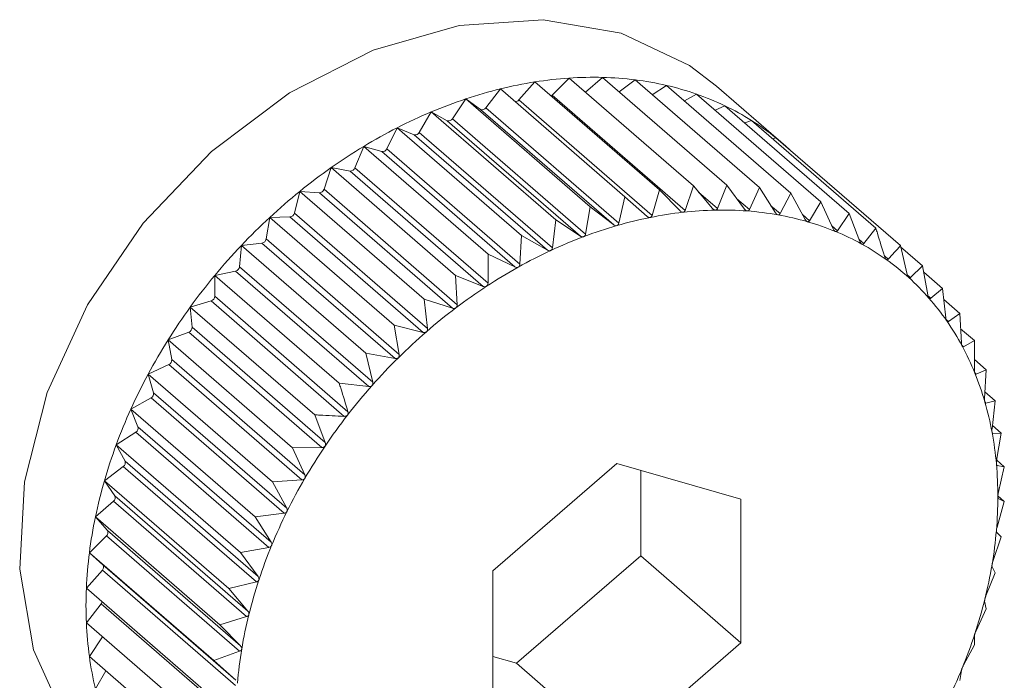
# Model space of a CAD drawing. Extents: x 19.1 to 29.8, y 0.6 to 8.7.
# Drawn here: x 24.8 to 24.8, y 4.7 to 4.7 of the extents above; entities that cross this region are included whole.
import ezdxf

# ---------------------------------------------------------------- set-up
doc = ezdxf.new("R2010")
doc.units = 0
doc.header["$MEASUREMENT"] = 0
doc.layers.get('0').update_dxf_attribs({"linetype": 'CONTINUOUS'})
doc.layers.add('D7', color=7, linetype='CONTINUOUS')

# ---------------------------------------------------------------- blocks, each defined once
blk = doc.blocks.new('A$C50DB2F85')
at = {"color": 7, "linetype": 'Continuous', "lineweight": 15}
for p, q in [((4.808191253091938, 3.0969580166088), (4.80843435140763, 3.097232174583367)), ((4.80843435140763, 3.097232174583367), (4.810326033705653, 3.095593903678137)), ((4.808693288799123, 3.097033415265884), (4.808953238631549, 3.097290473510895)), ((4.808953238631549, 3.097290473510895), (4.81084489843089, 3.095652196110852)), ((4.809201601640044, 3.097075376157155), (4.809462158937027, 3.097301021605184)), ((4.809462158937027, 3.097301021605184), (4.811353818736368, 3.095662744205144)), ((4.809715741640961, 3.097081404211884), (4.80995724254986, 3.097263739510601)), ((4.80995724254986, 3.097263739510601), (4.811849028764858, 3.095625378610621)), ((4.807684996208, 3.09683750352669), (4.807909375615896, 3.097126666939702)), ((4.807909375615896, 3.097126666939702), (4.809801161830922, 3.09548830603972)), ((4.810218317316629, 3.097037656642994), (4.810434754687936, 3.097178918696007)), ((4.810434754687936, 3.097178918696007), (4.812326540902948, 3.095540557796029)), ((4.812211476019659, 3.096288469598028), (4.811194462985188, 3.097169254701099)), ((4.807178528259445, 3.09667259397736), (4.80738250135801, 3.096974571442385)), ((4.80738250135801, 3.096974571442385), (4.809274287573022, 3.095336210542407)), ((4.80738250135801, 3.096974571442385), (4.807606903264588, 3.096814960035736)), ((4.808191253091938, 3.0969580166088), (4.810215741296933, 3.095204732414374)), ((4.808693288799123, 3.097033415265884), (4.810717754505422, 3.095280124576646)), ((4.810705863869234, 3.096944126004078), (4.810891050563942, 3.097047202840479)), ((4.810891050563942, 3.097047202840479), (4.812782814280272, 3.095408835445689)), ((4.806675615103462, 3.096464644116955), (4.806857651981961, 3.096777140657449)), ((4.806857651981961, 3.096777140657449), (4.808749415698291, 3.095138773262655)), ((4.806857651981961, 3.096777140657449), (4.807100727798957, 3.096643329066064)), ((4.807606903264588, 3.096814960035736), (4.809631495386558, 3.095061585846561)), ((4.807684996208, 3.09683750352669), (4.809709565831287, 3.095084122842704)), ((4.811175253981222, 3.096801056949375), (4.811322642881368, 3.096869590443728)), ((4.811322642881368, 3.096869590443728), (4.813214406597698, 3.095231223048937)), ((4.807100727798957, 3.096643329066064), (4.809125319920927, 3.09488995487689)), ((4.807178528259445, 3.09667259397736), (4.809203120381415, 3.094919219788186)), ((4.811623697815396, 3.096608859051364), (4.811726246831842, 3.096647433754034)), ((4.811726246831842, 3.096647433754034), (4.813618033046854, 3.095009072854054)), ((4.806180104015571, 3.096215237030681), (4.806338764758028, 3.096535859906559)), ((4.806338764758028, 3.096535859906559), (4.80823055097304, 3.094897499006579)), ((4.806338764758028, 3.096535859906559), (4.806598714590454, 3.096428883767275)), ((4.806675615103462, 3.096464644116955), (4.808700207225431, 3.094711269927779)), ((4.806598714590454, 3.096428883767275), (4.808623306712423, 3.094675509578104)), ((4.812048878006937, 3.096368013589839), (4.81209880259394, 3.096382425576711)), ((4.81209880259394, 3.096382425576711), (4.813990588808952, 3.094744064676729)), ((4.805695729777884, 3.095926260810004), (4.80582984445255, 3.096252582725488)), ((4.80582984445255, 3.096252582725488), (4.807721630667562, 3.094614221825506)), ((4.80582984445255, 3.096252582725488), (4.80610466591725, 3.09617324766934)), ((4.80610466591725, 3.09617324766934), (4.808129258039219, 3.094419873480164)), ((4.806180104015571, 3.096215237030681), (4.80820469613754, 3.094461862841507)), ((4.805226227172458, 3.095599932589683), (4.805334760839731, 3.095929463973769)), ((4.805334760839731, 3.095929463973769), (4.807226524556061, 3.094291096578979)), ((4.805334760839731, 3.095929463973769), (4.805622361558779, 3.095878372475384)), ((4.805622361558779, 3.095878372475384), (4.807646931182067, 3.094124991791397)), ((4.805695729777884, 3.095926260810004), (4.807720321899854, 3.09417288662083)), ((4.804775105994526, 3.095238713913314), (4.804857248701641, 3.09556895139771)), ((4.804857248701641, 3.09556895139771), (4.806749012417971, 3.09393058400292)), ((4.804857248701641, 3.09556895139771), (4.805155446302397, 3.095546497150635)), ((4.805226227172458, 3.095599932589683), (4.807250796795731, 3.093846551905696)), ((4.810326033705653, 3.095593903678137), (4.810215741296933, 3.095204732414374)), ((4.810640853992414, 3.095271486394442), (4.810326033705653, 3.095593903678137)), ((4.81084489843089, 3.095652196110852), (4.810717754505422, 3.095280124576646)), ((4.811136365080305, 3.095308162768144), (4.81084489843089, 3.095652196110852)), ((4.810923537461964, 3.095559373046847), (4.81121180317864, 3.095309727613178)), ((4.811353818736368, 3.095662744205144), (4.81121180317864, 3.095309727613178)), ((4.811620739317991, 3.095298840143985), (4.811353818736368, 3.095662744205144)), ((4.811849028764858, 3.095625378610621), (4.811694130035779, 3.095293317465228)), ((4.8120902644221, 3.095243585874102), (4.811849028764858, 3.095625378610621)), ((4.805155446302397, 3.095546497150635), (4.807180015925685, 3.093793116466649)), ((4.809801161830922, 3.09548830603972), (4.809709565831287, 3.095084122842704)), ((4.81013794083643, 3.095189079208862), (4.809801161830922, 3.09548830603972)), ((4.811504065870043, 3.09545791786111), (4.811694130035779, 3.095293317465228)), ((4.812326540902948, 3.095540557796029), (4.812161045292175, 3.095231015789445)), ((4.812541363101364, 3.095142815636446), (4.812326540902948, 3.095540557796029)), ((4.812782814280272, 3.095408835445689), (4.812608994155216, 3.095123292568311)), ((4.812970638054001, 3.094997306424411), (4.812782814280272, 3.095408835445689)), ((4.809274287573022, 3.095336210542407), (4.809203120381415, 3.094919219788186)), ((4.809631495386558, 3.095061585846561), (4.809274287573022, 3.095336210542407)), ((4.812022316117069, 3.095351158779331), (4.812161045292175, 3.095231015789445)), ((4.804345853540571, 3.094845369186632), (4.804400952825635, 3.095173792995337)), ((4.804400952825635, 3.095173792995337), (4.80470747494066, 3.095180144038026)), ((4.804400952825635, 3.095173792995337), (4.806292739040646, 3.093535432095359)), ((4.80470747494066, 3.095180144038026), (4.806732067062629, 3.093426769848851)), ((4.804775105994526, 3.095238713913314), (4.806799698116482, 3.093485339724137)), ((4.808749415698291, 3.095138773262655), (4.808700207225431, 3.094711269927779)), ((4.809125319920927, 3.09488995487689), (4.808749415698291, 3.095138773262655)), ((4.812501751826606, 3.095216167149254), (4.812608994155216, 3.095123292568311)), ((4.813214406597698, 3.095231223048937), (4.81303460182183, 3.094970981912069)), ((4.813374781972971, 3.094808156505908), (4.813214406597698, 3.095231223048937)), ((4.812948766392143, 3.095045317574725), (4.81303460182183, 3.094970981912069)), ((4.813618033046854, 3.095009072854054), (4.813434583483673, 3.094775225143814)), ((4.804345853540571, 3.094845369186632), (4.806370445662541, 3.093091994997455)), ((4.80823055097304, 3.094897499006579), (4.80820469613754, 3.094461862841507)), ((4.808623306712423, 3.094675509578104), (4.80823055097304, 3.094897499006579)), ((4.813364127767773, 3.094836241583622), (4.813434583483673, 3.094775225143814)), ((4.803941709621586, 3.094422886667716), (4.803969360508223, 3.094747000657944)), ((4.803969360508223, 3.094747000657944), (4.804281889772728, 3.094782115175708)), ((4.803969360508223, 3.094747000657944), (4.80586114672322, 3.093108639757966)), ((4.804281889772728, 3.094782115175708), (4.806306459396016, 3.093028734491722)), ((4.814095721330592, 3.094304930902493), (4.813990588808952, 3.094744064676729)), ((4.813994337105076, 3.094728274576078), (4.814329239049361, 3.094438215005305)), ((4.807721630667562, 3.094614221825506), (4.807720321899854, 3.09417288662083)), ((4.808129258039219, 3.094419873480164), (4.807721630667562, 3.094614221825506)), ((4.813747233718761, 3.094588379098282), (4.813806050732314, 3.094537442070359)), ((4.803941709621586, 3.094422886667716), (4.805966301743556, 3.092669512478538)), ((4.814329239049361, 3.094438215005305), (4.814145915901836, 3.094259599630054)), ((4.814406945671255, 3.093994777907402), (4.814329239049361, 3.094438215005305)), ((4.803565756557735, 3.094291823118792), (4.803881885612217, 3.09435542239251)), ((4.803565756557735, 3.094291823118792), (4.805457542772746, 3.09265346221881)), ((4.803565756557735, 3.093974484759873), (4.803565756557735, 3.094291823118792)), ((4.803881885612217, 3.09435542239251), (4.805906477734187, 3.092602048203335)), ((4.807226524556061, 3.094291096578979), (4.807250796795731, 3.093846551905696)), ((4.807646931182067, 3.094124991791397), (4.807226524556061, 3.094291096578979)), ((4.814096451416933, 3.094302437130568), (4.814145915901836, 3.094259599630054)), ((4.814346315708011, 3.094340815895223), (4.814631441416427, 3.094093863809214)), ((4.814631441416427, 3.094093863809214), (4.814451740557562, 3.093943742497065)), ((4.814682127114953, 3.093648619530435), (4.814631441416427, 3.094093863809214)), ((4.803565756557735, 3.093974484759873), (4.805590348679704, 3.092221110570702)), ((4.806749012417971, 3.09393058400292), (4.806799698116482, 3.093485339724137)), ((4.807180015925685, 3.093793116466649), (4.806749012417971, 3.09393058400292)), ((4.81441058943145, 3.093979380417658), (4.814451740557562, 3.093943742497065)), ((4.814650569713425, 3.093925201773716), (4.814894878545378, 3.093713624118867)), ((4.803193200795636, 3.093811719771939), (4.803510544779233, 3.093903329089113)), ((4.803193200795636, 3.093811719771939), (4.805084987010662, 3.09217335887196)), ((4.803220851682273, 3.093503570028546), (4.803193200795636, 3.093811719771939)), ((4.803510544779233, 3.093903329089113), (4.805535114402506, 3.092149948405129)), ((4.814687701068113, 3.093621238096154), (4.81472116233731, 3.093592259786983)), ((4.814894878545378, 3.093713624118867), (4.81472116233731, 3.093592259786983)), ((4.814919150785062, 3.093269079445585), (4.814894878545378, 3.093713624118867)), ((4.803220851682273, 3.093503570028546), (4.805245443804242, 3.09175019583937)), ((4.806292739040646, 3.093535432095359), (4.806370445662541, 3.093091994997455)), ((4.806732067062629, 3.093426769848851), (4.806292739040646, 3.093535432095359)), ((4.81490742790918, 3.093482363325649), (4.815117548053042, 3.093300393943211)), ((4.802854528056546, 3.093310343798241), (4.803170657111028, 3.093429258906887)), ((4.803170657111028, 3.093429258906887), (4.805195249232998, 3.091675884717714)), ((4.802854528056546, 3.093310343798241), (4.804746314271558, 3.091671982898261)), ((4.802909649840306, 3.09301373807141), (4.802854528056546, 3.093310343798241)), ((4.814925865362017, 3.093230603572583), (4.814952156359244, 3.093207834901091)), ((4.815117548053042, 3.093300393943211), (4.814952156359244, 3.093207834901091)), ((4.81511623928532, 3.092859058738534), (4.815117548053042, 3.093300393943211)), ((4.802909649840306, 3.09301373807141), (4.804934219463579, 3.091260357387424)), ((4.80586114672322, 3.093108639757966), (4.805966301743556, 3.092669512478538)), ((4.806306459396016, 3.093028734491722), (4.80586114672322, 3.093108639757966)), ((4.815116635232858, 3.093014177744508), (4.81529776253787, 3.09285731689704)), ((4.802552325689479, 3.09279151598417), (4.802864854953985, 3.092936840321404)), ((4.802864854953985, 3.092936840321404), (4.804889424577272, 3.091183459637416)), ((4.802552325689479, 3.09279151598417), (4.804444111904491, 3.09115315508419)), ((4.802634468396608, 3.092508703613848), (4.802552325689479, 3.09279151598417)), ((4.815124032335806, 3.092809767655731), (4.815142945227084, 3.092793388611416)), ((4.81529776253787, 3.09285731689704), (4.815142945227084, 3.092793388611416)), ((4.815271885203689, 3.092421674237154), (4.81529776253787, 3.09285731689704)), ((4.805906477734187, 3.092602048203335), (4.805457542772746, 3.09265346221881)), ((4.802288888560515, 3.092259180796508), (4.80259541067554, 3.092429800379443)), ((4.80259541067554, 3.092429800379443), (4.804620002797524, 3.090676426190268)), ((4.802634468396608, 3.092508703613848), (4.804659038019881, 3.090755322929861)), ((4.815277835935678, 3.092523113746943), (4.815434127081264, 3.092387761644479)), ((4.815278060231851, 3.092364226207731), (4.81529208902484, 3.09235207691662)), ((4.815434127081264, 3.092387761644479), (4.81529208902484, 3.09235207691662)), ((4.815384896109723, 3.091960251814791), (4.815434127081264, 3.092387761644479)), ((4.802288888560515, 3.092259180796508), (4.804180674775541, 3.09062081989653)), ((4.802397422227802, 3.091992311354436), (4.802288888560515, 3.092259180796508)), ((4.805084987010662, 3.09217335887196), (4.805245443804242, 3.09175019583937)), ((4.802397422227802, 3.091992311354436), (4.804422014349758, 3.090238937165263)), ((4.815390826413935, 3.092012025200167), (4.815525606743595, 3.091895302010742)), ((4.802066219052865, 3.091717392320667), (4.802364439152289, 3.091912017527613)), ((4.802364439152289, 3.091912017527613), (4.804389008775576, 3.090158636843626)), ((4.815389525957404, 3.091895004409239), (4.815398462818127, 3.091887264860827)), ((4.815525606743595, 3.091895302010742), (4.815398462818127, 3.091887264860827)), ((4.815454439552003, 3.091478311256519), (4.815525606743595, 3.091895302010742)), ((4.802066219052865, 3.091717392320667), (4.803958005267877, 3.090079031420689)), ((4.80220033372753, 3.091468501548703), (4.802066219052865, 3.091717392320667)), ((4.805195249232998, 3.091675884717714), (4.804746314271558, 3.091671982898261)), ((4.804746314271558, 3.091671982898261), (4.804934219463579, 3.091260357387424)), ((4.801886027066718, 3.091170274887976), (4.802173627785766, 3.091387412738922)), ((4.802173627785766, 3.091387412738922), (4.804198219907736, 3.089634038549748)), ((4.80220033372753, 3.091468501548703), (4.8042249258495, 3.089715127359528)), ((4.809679987054569, 3.091434656313997), (4.807792662176343, 3.089800184567122)), ((4.81156731193278, 3.09088983209361), (4.809679987054569, 3.091434656313997)), ((4.815455347374925, 3.091484302988111), (4.815571526564273, 3.091383688858753)), ((4.815457389227095, 3.091405807659505), (4.815461234155539, 3.091402477853792)), ((4.815571526564273, 3.091383688858753), (4.815461234155539, 3.091402477853792)), ((4.815479930564639, 3.090979502849401), (4.815571526564273, 3.091383688858753)), ((4.810041833090242, 3.090031662723836), (4.810041833090242, 3.091330199769193)), ((4.801886027066718, 3.091170274887976), (4.803777813281744, 3.089531913987998)), ((4.802044687809161, 3.090941254834463), (4.801886027066718, 3.091170274887976)), ((4.804889424577272, 3.091183459637416), (4.804444111904491, 3.09115315508419)), ((4.804444111904491, 3.09115315508419), (4.804659038019881, 3.090755322929861)), ((4.802044687809161, 3.090941254834463), (4.804069279931145, 3.089187880645286)), ((4.815473844598277, 3.090941409664894), (4.815571526564273, 3.090856814600854)), ((4.801749662523324, 3.090621989529578), (4.802024483988024, 3.090859992832351)), ((4.802024483988024, 3.090859992832351), (4.804049076109994, 3.089106618643174)), ((4.81156731193278, 3.088710533314006), (4.81156731193278, 3.09088983209361)), ((4.815461234155539, 3.090467643337091), (4.815571526564273, 3.090856814600854)), ((4.815571526564273, 3.090856814600854), (4.815479930564639, 3.090901412718311)), ((4.801749662523324, 3.090621989529578), (4.80364144873835, 3.088983628629602)), ((4.801931676903141, 3.09041458553508), (4.801749662523324, 3.090621989529578)), ((4.804620002797524, 3.090676426190268), (4.804180674775541, 3.09062081989653)), ((4.804180674775541, 3.09062081989653), (4.804422014349758, 3.090238937165263)), ((4.801658182860994, 3.090076714088167), (4.801918110194723, 3.090333765838365)), ((4.801918110194723, 3.090333765838365), (4.803942702316707, 3.088580391649189)), ((4.801931676903141, 3.09041458553508), (4.803956269025097, 3.088661211345905)), ((4.815398462818127, 3.089946618093838), (4.815525606743595, 3.090318689628044)), ((4.815525606743595, 3.090318689628044), (4.815454439552003, 3.090387889880513)), ((4.801658182860994, 3.090076714088167), (4.803549946577323, 3.088438346693375)), ((4.801862155959544, 3.089892500546502), (4.801658182860994, 3.090076714088167)), ((4.804389008775576, 3.090158636843626), (4.803958005267877, 3.090079031420689)), ((4.803958005267877, 3.090079031420689), (4.8042249258495, 3.089715127359528)), ((4.808154508212017, 3.088397190976955), (4.810041833090242, 3.090031662723836)), ((4.810041833090242, 3.090031662723836), (4.81156731193278, 3.088710533314006)), ((4.801862155959544, 3.089892500546502), (4.803886725582831, 3.088139119862515)), ((4.801612240541633, 3.089538582620546), (4.801855338857326, 3.089812737782776)), ((4.801855338857326, 3.089812737782776), (4.803879930979296, 3.088059363593602)), ((4.807792662176343, 3.089800184567122), (4.807792662176343, 3.08762088578752)), ((4.81529208902484, 3.089420388287519), (4.815434127081264, 3.089773411374295)), ((4.815434127081264, 3.089773411374295), (4.815384896109723, 3.089865798397121)), ((4.804198219907736, 3.089634038549748), (4.803777813281744, 3.089531913987998)), ((4.801612240541633, 3.089538582620546), (4.803504026756645, 3.087900221720566)), ((4.803777813281744, 3.089531913987998), (4.804069279931145, 3.089187880645286)), ((4.801612240541633, 3.089011708362647), (4.801836642448226, 3.089300878270469)), ((4.801836642448226, 3.089300878270469), (4.803861234570181, 3.087547504081294)), ((4.81529776253787, 3.0892251260159), (4.815271885203689, 3.089339126285407)), ((4.815142945227084, 3.088892968380944), (4.81529776253787, 3.0892251260159)), ((4.801612240541633, 3.089011708362647), (4.803504026756645, 3.087373347462665)), ((4.804049076109994, 3.089106618643174), (4.80364144873835, 3.088983628629602)), ((4.80364144873835, 3.088983628629602), (4.803956269025097, 3.088661211345905)), ((4.801658182860994, 3.08850010170547), (4.801859253628894, 3.088797790603647)), ((4.809679987054569, 3.087076061567129), (4.81156731193278, 3.088710533314006)), ((4.814952156359244, 3.088368370087065), (4.815117548053042, 3.088678002088398)), ((4.815117548053042, 3.088678002088398), (4.81511623928532, 3.088811879571165)), ((4.803942702316707, 3.088580391649189), (4.803549946577323, 3.088438346693375)), ((4.801658182860994, 3.08850010170547), (4.803549946577323, 3.086861734310678)), ((4.803549946577323, 3.088438346693375), (4.803886725582831, 3.088139119862515)), ((4.807792661825065, 3.088501649295247), (4.808154508212017, 3.088397190976955)), ((4.808154508212017, 3.088397190976955), (4.809679987054569, 3.087076061567129)), ((4.801749662523324, 3.088007639259398), (4.801909650688319, 3.088282309282776)), ((4.814894878545378, 3.088136213612555), (4.814919150785062, 3.08828806976543))]:
    blk.add_line(p, q, dxfattribs=at)
at = {"color": 7, "linetype": 'Continuous', "lineweight": 15, "flags": 128}
for points in [[(4.811194462985188, 3.097169254701099), (4.810782354530932, 3.097481189720381), (4.80974269019335, 3.097971395550997), (4.808557436850609, 3.098177600074634), (4.807282008769381, 3.098090159945731), (4.805976049969562, 3.097713162113421), (4.804700621888347, 3.097064233496297), (4.803515368545607, 3.096173722636169), (4.80247570420801, 3.095083266320384), (4.801630248538732, 3.093843853930541), (4.801018427814245, 3.092513525379879), (4.800669045700023, 3.091154313061094), (4.800598332326008, 3.08982985626927), (4.800809617497922, 3.088602096115969), (4.801293001793386, 3.087528431993209), (4.802026000447373, 3.086658983555318), (4.802063618252436, 3.086625987314149)], [(4.808677764704928, 3.097021368662316), (4.808683839350483, 3.097025377754837), (4.808693288799123, 3.097033415265884)]]:
    blk.add_lwpolyline(points, dxfattribs=at)
at = {"color": 7, "linetype": 'Continuous', "lineweight": 15}
for centre, radius, start, end in [((4.809423479000774, 3.090951740856716), 0.006357847213517511, 98.95019617421526, 103.7772111911151), ((4.809349230924273, 3.09142764354073), 0.005876187978183131, 93.86405185331687, 98.95697223417024), ((4.809320479239137, 3.091854360521238), 0.00544850347344714, 88.5099461020552, 93.86478628406608), ((4.809330637739837, 3.09224865368695), 0.005054079481618712, 82.87814369668388, 88.50883621778588), ((4.809373046673006, 3.092588391479372), 0.00471170500303771, 76.97747218034702, 82.87766995893621), ((4.809532865693118, 3.090514111608544), 0.006808935896187127, 103.7942037271214, 108.4100237767958), ((4.809437778699451, 3.092868932428325), 0.004423792801342869, 70.82147619049468, 76.97555226609168), ((4.809681754112976, 3.09006590081419), 0.007281228816632696, 108.4077946371586, 112.8214480399272), ((4.808139489281306, 3.096998992194146), 6.60188661359842e-05, 264.0363523097417, 321.6353031489975), ((4.809509790500233, 3.093077602234229), 0.004203047505890424, 64.44873184077352, 70.81417553473085), ((4.809856714728742, 3.089648907208706), 0.007733439691296582, 112.8179580557299, 117.0585689165375), ((4.807633579529952, 3.096869083432982), 6.0340411529761e-05, 243.7622977329089, 328.4419297716999), ((4.809577715682327, 3.093221784997193), 0.004043668570214617, 57.90449233139437, 64.43588567977201), ((4.807122588050451, 3.096703262126904), 6.379531626687636e-05, 249.9608393426144, 331.2670867118291), ((4.809627395626993, 3.093302432539176), 0.003948950431132298, 51.25620977721438, 57.89341327783864), ((4.810048716091291, 3.089271976252546), 0.008156454170420727, 117.0551899415199, 121.1475215207155), ((4.806615234212376, 3.096493924472296), 6.71058210399776e-05, 255.7488520876158, 334.1299771776075), ((4.809673914652823, 3.093358658562861), 0.003875983550145355, 46.93487055653814, 51.27238432487443), ((4.810241847692868, 3.088951653122519), 0.008530495041908033, 121.1448646321785, 125.1164813873836), ((4.806115432698778, 3.096242664801577), 7.024714821577064e-05, 261.1835233790201, 337.0176995008047), ((4.810417220649487, 3.088701061961465), 0.008836356340100639, 125.1119562588752, 128.9922636917306), ((4.805627120109737, 3.095951228792113), 7.301155178870603e-05, 266.2630806510313, 340.0028721764584), ((4.810568673778977, 3.088512850004167), 0.009077937171506, 128.9877710389351, 132.7982407577662), ((4.80515410772988, 3.095621866311181), 7.538104627748156e-05, 271.0174784069367, 343.0838843464753), ((4.81129510689053, 3.0898565449791), 0.005428618726618976, 91.22165621563994, 96.44286858620993), ((4.811286630880037, 3.090255418747131), 0.005029654912969224, 85.7273200500614, 91.22199827802733), ((4.811312481329825, 3.090603019205957), 0.004681094574464998, 79.9636214360918, 85.72586652903601), ((4.810679029341006, 3.088393489900562), 0.009240495375785304, 132.7974841616183, 136.5617407985162), ((4.804700158056537, 3.095256924864867), 7.712867277346308e-05, 275.4436039507833, 346.3428605743873), ((4.811431392888398, 3.088992645713643), 0.00630402137369843, 101.404211196432, 106.1303524627312), ((4.811343034065889, 3.089431264731371), 0.005856591032359783, 96.44191713995082, 101.4053220465609), ((4.811365936608073, 3.09090641595547), 0.004373024786263619, 73.92839575584973, 79.96051988655303), ((4.811557214174531, 3.088556362902753), 0.006758084781399539, 106.1274555955175, 110.639353966686), ((4.811432578436428, 3.091139038306008), 0.004131045132454614, 67.66001825379504, 73.92338077150747), ((4.811504508188424, 3.091314999642399), 0.00394095002171013, 61.18889291388128, 67.65489837569262), ((4.804268809655046, 3.094859309811853), 7.829496361879434e-05, 279.6170445642099, 349.7436477206174), ((4.811714316727336, 3.088138267881473), 0.007204721705812724, 110.6365493133034, 114.9600293171269), ((4.810719625405785, 3.088355044333864), 0.009296406931511252, 136.5617211317218, 140.3117485433462), ((4.811894204231255, 3.087751213105519), 0.007631536486349828, 114.9581882887964, 119.1181399861661), ((4.811560748490439, 3.091418161606058), 0.003823454639392932, 54.58636223426713, 61.18233413211588), ((4.811593317140382, 3.091464606287063), 0.003766729987995053, 47.91737345205814, 54.58072778196576), ((4.803863462738651, 3.094432015528775), 7.877760336883174e-05, 283.5243907369068, 353.3455330170713), ((4.812079519818344, 3.087418314385062), 0.008012539656763944, 119.1174432164662, 123.1447275046906), ((4.81069703763777, 3.088373413289269), 0.009267294359878124, 140.3099599009158, 144.0677750933071), ((4.811586289121383, 3.091457193048766), 0.003776942136217738, 41.26125869865851, 47.91361610512678), ((4.812262429459825, 3.08713795689789), 0.008347287680218807, 123.1437784752351, 127.0619405099322), ((4.803487293946748, 3.093978368151206), 7.855865357183496e-05, 287.2155804367163, 357.1665419191945), ((4.811519372096203, 3.091399635597511), 0.003865203212674316, 34.70349071384458, 41.24843904002574), ((4.810604827775425, 3.088440192819548), 0.009153442865260824, 144.0675300495775, 147.855473864157), ((4.812419224825423, 3.08693023180973), 0.008607546194057457, 127.0614673120331, 130.9008539086105), ((4.803143271806466, 3.093501864627163), 7.759861804261554e-05, 290.6653886279032, 1.259302956204509), ((4.811404613632295, 3.091321316151197), 0.004004136911768521, 28.29448509362322, 34.68992218034747), ((4.81254431912706, 3.086785724025867), 0.00879867724794462, 130.9004304378654, 134.6834911322456), ((4.810433753868271, 3.088548235446429), 0.008951108303416196, 147.8584157935767, 151.7024307810156), ((4.811222747978849, 3.091223983997105), 0.004210409606773864, 22.10239093279876, 28.28765721608655), ((4.802833911861686, 3.093006361408809), 7.609636361617215e-05, 293.9933347819395, 5.562899143876335), ((4.812621815299554, 3.086707637564536), 0.00890869141254776, 134.6847152566852, 138.4356949811573), ((4.810186198077833, 3.088682384346957), 0.008669542689990853, 151.7074781845101, 155.6335958732852), ((4.810978257399444, 3.091124771337411), 0.004474263336186592, 16.16041830994853, 22.10148264385964), ((4.812626237568129, 3.086703960468557), 0.008914439813794355, 138.4368695926509, 142.1876243842084), ((4.802561692807831, 3.09249560954554), 7.394417451986354e-05, 297.1287060266238, 10.19975071462993), ((4.810666183319615, 3.091034394914154), 0.004799160437617161, 10.4912964177683, 16.15977916858924), ((4.809851652529918, 3.088834310679363), 0.008302116246843601, 155.6361495402545, 159.6795310699968), ((4.812564773119494, 3.08675096566503), 0.008837063688503448, 142.1840758228055, 145.9574344136295), ((4.802328626541129, 3.091973649924541), 7.128180321849654e-05, 300.1594988298913, 15.17677286850407), ((4.810299222155425, 3.090966709213855), 0.00517231159357106, 5.097081144985187, 10.48836777798535), ((4.809472595740676, 3.088974885951168), 0.007897832413291908, 159.6809184964103, 163.8606997993595), ((4.812425724608207, 3.086844115894507), 0.008669698765514917, 145.9531107264571, 149.7761100752493), ((4.802136426193318, 3.091444606879183), 6.822849962839977e-05, 303.0417524539267, 20.50048891884887), ((4.809884584181976, 3.090930291172863), 0.005588545456270361, 359.9733973297471, 5.091300020733948), ((4.809042983754413, 3.089099161416029), 0.007450606689597064, 163.8603677175417, 168.2062183354155), ((4.812228026962035, 3.086958007334334), 0.00844154452012668, 149.7685931539249, 153.6588919004931), ((4.801986388909402, 3.090912606842982), 6.495744091343273e-05, 305.9063495043103, 26.16943222966401), ((4.809446568311362, 3.090931481652748), 0.006026561913256259, 355.0972623082517, 359.9640126963034), ((4.808570375490465, 3.08919738211477), 0.006967900090156564, 168.2025254938997, 172.7500815233911), ((4.811957479340595, 3.087091889827504), 0.008139682741954738, 153.6584372070214, 157.6433015384045), ((4.801879620912661, 3.090381775327407), 6.153320951549211e-05, 308.7192052685, 32.22269285482939), ((4.809003169974066, 3.090969997239893), 0.006471629685126922, 350.4501903643262, 355.0930141366173), ((4.811626162935898, 3.087228358170475), 0.007781361472709075, 157.6446799388843, 161.7496133933973), ((4.808104465685364, 3.089255343666003), 0.00649840069725477, 172.7386325665035, 177.5019177613119), ((4.801816720410674, 3.089856211095598), 5.814906146044656e-05, 311.6154979198006, 38.61442212256119), ((4.808560101889118, 3.091044527333504), 0.006920922532460053, 346.0096571359892, 350.450272799691), ((4.811222110672109, 3.087361394389229), 0.007355971266001959, 161.7481098438614, 166.0127114831275), ((4.807662504870454, 3.089275145491595), 0.00605599682707366, 177.5068348928793, 182.4931651071213), ((4.80177530357496, 3.089349187091252), 7.807816300202544e-05, 321.776997763052, 346.9219059902679), ((4.808137053480042, 3.091149557574004), 0.007356813786534322, 341.7483541529652, 346.0124671739301), ((4.810811948907688, 3.087463668022568), 0.006933250840717527, 166.0135572233028, 170.4462501258151), ((4.807197750233133, 3.089255421445864), 0.005590824141453588, 182.4984075504697, 187.764396224396), ((4.807742297405316, 3.091279220077646), 0.007772318890654406, 337.6422910049458, 341.75200232712), ((4.810356626313254, 3.087540749000415), 0.006471450089267472, 170.4501522166186, 175.0931296290005), ((4.806792393220721, 3.089199103097585), 0.005181574950149754, 187.7529147659609, 193.2936812826059), ((4.807401683450539, 3.091419195215582), 0.008140572734254578, 333.6586551235554, 337.6430836221373)]:
    blk.add_arc(centre, radius, start, end, dxfattribs=at)
for points, knots in [([(4.810685948358657, 3.095250877853709), (4.810685105040609, 3.09525078957473), (4.810679916201142, 3.095250246404283), (4.810669440517135, 3.095252041329554), (4.810654629205349, 3.095258858317039), (4.810645811203276, 3.095266941997001), (4.810640853992414, 3.095271486394442)], [0, 0, 0, 0, 0.05519367899333055, 0.3396003876206898, 0.6287435520335963, 1, 1, 1, 1]), ([(4.810717754505422, 3.095280124576646), (4.8107151774412, 3.095274400667519), (4.810710514523098, 3.095264043874951), (4.810699046419078, 3.0952538433992), (4.81069004917892, 3.095251806324691), (4.810685948358657, 3.095250877853709)], [0, 0, 0, 0, 0.4020475099546109, 0.7274613503775186, 1, 1, 1, 1]), ([(4.811179367068622, 3.095283929761171), (4.811178538112717, 3.095283918792632), (4.811173450244073, 3.095283851471218), (4.811163305872871, 3.095286541094869), (4.81114921251984, 3.095294579619542), (4.811140989891658, 3.095303273116806), (4.811136365080305, 3.095308162768144)], [0, 0, 0, 0, 0.0553603531687144, 0.3397843053377231, 0.628662153314812, 1, 1, 1, 1]), ([(4.81121180317864, 3.095309727613178), (4.811209006363161, 3.095304348537447), (4.811203946472123, 3.095294616920435), (4.811192274199204, 3.095285660435986), (4.811183405498443, 3.095284471260983), (4.811179367068622, 3.095283929761171)], [0, 0, 0, 0, 0.4023052458813161, 0.7278351839185586, 1, 1, 1, 1]), ([(4.811661356445473, 3.095271095101736), (4.811660549344584, 3.095271162723869), (4.811655609692412, 3.09527157658763), (4.8116458688331, 3.095275161894036), (4.811632564902101, 3.095284335343815), (4.811624993631842, 3.095293621968577), (4.811620739317991, 3.095298840143985)], [0, 0, 0, 0, 0.05549277894736309, 0.3396291964503176, 0.6289361552340252, 1, 1, 1, 1]), ([(4.811694130035779, 3.095293317465228), (4.811691148978316, 3.095288309900536), (4.811685757263863, 3.095279252926901), (4.811673991504254, 3.095271589415762), (4.811665310675753, 3.095271249800779), (4.811661356445473, 3.095271095101736)], [0, 0, 0, 0, 0.4023861889355708, 0.7277791361514347, 1, 1, 1, 1]), ([(4.810184902593722, 3.095172204551077), (4.810184044944368, 3.095172036800498), (4.810178784607746, 3.0951710079132), (4.810168045975463, 3.095171916126339), (4.810152606682198, 3.095177487550987), (4.810143219177721, 3.095184907289465), (4.81013794083643, 3.095189079208862)], [0, 0, 0, 0, 0.05538582627173012, 0.3397053764502634, 0.6287340915029376, 1, 1, 1, 1]), ([(4.810215741296933, 3.095204732414374), (4.8102134202279, 3.095198695795788), (4.810209217617302, 3.095187765678236), (4.810198062016642, 3.095176383821893), (4.810189019016907, 3.095173511876436), (4.810184902593722, 3.095172204551077)], [0, 0, 0, 0, 0.4019347311648778, 0.727757402059159, 1, 1, 1, 1]), ([(4.812128271701869, 3.095212480398328), (4.812127493980331, 3.095212626163749), (4.812122735661351, 3.095213517997558), (4.812113460474468, 3.095217962827982), (4.812101028301687, 3.095228248666051), (4.812094136508296, 3.095238068626249), (4.8120902644221, 3.095243585874102)], [0, 0, 0, 0, 0.05552251711181894, 0.3397023671726188, 0.6290182825351909, 1, 1, 1, 1]), ([(4.812161045292175, 3.095231015789445), (4.81215791558559, 3.095226405015683), (4.812152257622831, 3.0952180695422), (4.81214051992028, 3.095211733293406), (4.812132103968654, 3.095212246641442), (4.812128271701869, 3.095212480398328)], [0, 0, 0, 0, 0.4027027409143195, 0.7280162054113785, 1, 1, 1, 1]), ([(4.812576558045226, 3.095108527510058), (4.812575817370206, 3.09510875206752), (4.812571280171557, 3.095110127653053), (4.812562515643851, 3.095115371870995), (4.812551057615568, 3.095126757108056), (4.8125448521963, 3.095137036107031), (4.812541363101364, 3.095142815636446)], [0, 0, 0, 0, 0.05549437544248784, 0.3399453276484808, 0.6288738423197934, 1, 1, 1, 1]), ([(4.812608994155216, 3.095123292568311), (4.812605768989446, 3.095119106159587), (4.812599933800119, 3.095111531824119), (4.81258832561112, 3.095106547713516), (4.812580237654306, 3.095107908445979), (4.812576558045226, 3.095108527510058)], [0, 0, 0, 0, 0.4024538510638287, 0.7281468869846114, 1, 1, 1, 1]), ([(4.809679987054569, 3.095048491078681), (4.809679137431974, 3.095048251056512), (4.809673860311396, 3.095046760246396), (4.80966294360579, 3.095046765477076), (4.809646973957346, 3.095051081402041), (4.809637066993535, 3.095057804706998), (4.809631495386558, 3.095061585846561)], [0, 0, 0, 0, 0.05462180434774676, 0.3392634011701391, 0.628406369738086, 1, 1, 1, 1]), ([(4.809709565831287, 3.095084122842704), (4.809707535309034, 3.095077807572136), (4.809703858706431, 3.09506637271097), (4.809693137616978, 3.095053859661605), (4.809684106033377, 3.09505017260975), (4.809679987054569, 3.095048491078681)], [0, 0, 0, 0, 0.4015460672997868, 0.7270667946664038, 1, 1, 1, 1]), ([(4.813002795675079, 3.09496002662186), (4.813002099589685, 3.094960328437023), (4.812997827483574, 3.094962180776464), (4.812989634104714, 3.094968210354797), (4.812979180195075, 3.094980576924606), (4.812973711289064, 3.094991287595522), (4.812970638054001, 3.094997306424411)], [0, 0, 0, 0, 0.05538639330654054, 0.3399246067675835, 0.6290726436767919, 1, 1, 1, 1]), ([(4.81303460182183, 3.094970981912069), (4.813031383989102, 3.09496718429422), (4.813025585084123, 3.094960340549712), (4.813013926305988, 3.094956855140393), (4.813006279407876, 3.09495903399223), (4.813002795675079, 3.09496002662186)], [0, 0, 0, 0, 0.404314148154532, 0.7286206362619896, 1, 1, 1, 1]), ([(4.81375081645513, 3.09457671471113), (4.813714487748388, 3.094695766930289), (4.81367047853178, 3.094839988824499), (4.813625825853894, 3.094983948875929), (4.813618033046854, 3.095009072854054)], [0, 0, 0, 0, 0.8254795141252267, 1, 1, 1, 1]), ([(4.809175094014098, 3.094880697923444), (4.809174237659764, 3.094880380648841), (4.809168967138707, 3.0948784279496), (4.809157929970869, 3.094877547499785), (4.809141535516364, 3.094880593412587), (4.809131157264677, 3.094886584905958), (4.809125319920927, 3.09488995487689)], [0, 0, 0, 0, 0.05517706057824497, 0.3395929060136754, 0.6285479141035324, 1, 1, 1, 1]), ([(4.809203120381415, 3.094919219788186), (4.809201391654799, 3.094912651290293), (4.809198263883847, 3.094900766960813), (4.809188086923417, 3.09488720914552), (4.809179160796848, 3.094882735937015), (4.809175094014098, 3.094880697923444)], [0, 0, 0, 0, 0.4021575297297824, 0.7276203270583887, 1, 1, 1, 1]), ([(4.808674025750481, 3.094670085823997), (4.808673177558848, 3.094669695903149), (4.80866795888797, 3.094667296836165), (4.808656881937029, 3.094665550201456), (4.80864016168805, 3.094667313264298), (4.808629373553419, 3.09467255936721), (4.808623306712423, 3.094675509578104)], [0, 0, 0, 0, 0.05522256336315234, 0.3397680054815765, 0.6287103676588238, 1, 1, 1, 1]), ([(4.808700207225431, 3.094711269927779), (4.808698825457757, 3.094704488417732), (4.808696325064719, 3.094692216860907), (4.808686779809467, 3.09467769602082), (4.808678017243597, 3.094672467500939), (4.808674025750481, 3.094670085823997)], [0, 0, 0, 0, 0.4021163796332264, 0.7276541607966381, 1, 1, 1, 1]), ([(4.813403744780462, 3.094768112360094), (4.813403093168038, 3.094768486400615), (4.813399100998002, 3.094770777998041), (4.813391539331224, 3.094777571545657), (4.813382156727233, 3.094790856444196), (4.813377435399605, 3.094801931967038), (4.813374781972971, 3.094808156505908)], [0, 0, 0, 0, 0.05551372376870355, 0.3401104941152398, 0.6291364356001528, 1, 1, 1, 1]), ([(4.813434583483673, 3.094775225143814), (4.813431340423353, 3.094771881169096), (4.813425499209774, 3.094765858194303), (4.813414220489353, 3.094763760223096), (4.813407025563851, 3.094766749357462), (4.813403744780462, 3.094768112360094)], [0, 0, 0, 0, 0.4044244518832586, 0.7284260455764827, 1, 1, 1, 1]), ([(4.813990588808952, 3.094744064676729), (4.813960082117152, 3.094709394093864), (4.813899330153578, 3.094640350029661), (4.813837054547282, 3.094571646177603), (4.813806050732314, 3.094537442070359)], [0, 0, 0, 0, 0.5021515356523159, 1, 1, 1, 1]), ([(4.813776345539925, 3.094534238481526), (4.813775745117059, 3.094534682836382), (4.813772074903685, 3.094537399050624), (4.813765358805075, 3.09454482730072), (4.813756928941917, 3.094559015780558), (4.81375300975569, 3.094570363928573), (4.81375081645513, 3.09457671471113)], [0, 0, 0, 0, 0.05557829778281832, 0.3397342516708903, 0.6304944039582406, 1, 1, 1, 1]), ([(4.813806050732314, 3.094537442070359), (4.81380276764499, 3.094534600474556), (4.813796843734213, 3.0945294731787), (4.813786104529743, 3.094528751359236), (4.813779403560947, 3.094532519068376), (4.813776345539925, 3.094534238481526)], [0, 0, 0, 0, 0.4032923684709872, 0.7276894500588189, 1, 1, 1, 1]), ([(4.808180607040502, 3.094418262306438), (4.808179736393658, 3.094417836426859), (4.808174401218881, 3.094415226709768), (4.808163696234036, 3.094412279458747), (4.8081466422658, 3.094412908898227), (4.808135514977753, 3.094417366784742), (4.808129258039219, 3.094419873480164)], [0, 0, 0, 0, 0.05537132574590621, 0.3393059986443922, 0.6284879340123455, 1, 1, 1, 1]), ([(4.80820469613754, 3.094461862841507), (4.808203669666941, 3.094454906626994), (4.808201813571078, 3.09444232818498), (4.808193024217662, 3.094426910439757), (4.808184494085086, 3.094420969498199), (4.808180607040502, 3.094418262306438)], [0, 0, 0, 0, 0.4024378202112646, 0.7277005010501669, 1, 1, 1, 1]), ([(4.814117785617544, 3.094260194545424), (4.814117245001871, 3.094260706610398), (4.814113932114328, 3.094263844539513), (4.814107919025663, 3.094271920017627), (4.814100630670769, 3.094286851898073), (4.814097482664256, 3.094298444662384), (4.814095721330592, 3.094304930902493)], [0, 0, 0, 0, 0.05544756692938332, 0.3397821439341309, 0.6306030706267631, 1, 1, 1, 1]), ([(4.814145915901836, 3.094259599630054), (4.814142690473393, 3.094257234083801), (4.814136869806024, 3.094252965175596), (4.814126709187239, 3.094253599395182), (4.814120580442339, 3.094258128971885), (4.814117785617544, 3.094260194545424)], [0, 0, 0, 0, 0.4033673377643887, 0.7279241044323238, 1, 1, 1, 1]), ([(4.807698617663664, 3.094127150950537), (4.807697770115585, 3.094126658897619), (4.807692563050768, 3.094123635881576), (4.80768195290344, 3.09411983351669), (4.807664731135393, 3.094119386811653), (4.807653322333312, 3.094122979298858), (4.807646931182067, 3.094124991791397)], [0, 0, 0, 0, 0.05531189532150685, 0.3398186282496473, 0.6301698489303589, 1, 1, 1, 1]), ([(4.807720321899854, 3.09417288662083), (4.807719689809989, 3.094165795935731), (4.80771854667444, 3.094152972420411), (4.807710578245352, 3.094136786071293), (4.807702359229015, 3.094130165054273), (4.807698617663664, 3.094127150950537)], [0, 0, 0, 0, 0.4025565620743512, 0.7280241851285694, 1, 1, 1, 1]), ([(4.814425455165622, 3.093948061988233), (4.814424966049305, 3.093948633918798), (4.814421986349576, 3.093952118123544), (4.814416796710493, 3.093960868146072), (4.814410683349596, 3.093976428522265), (4.814408286681445, 3.093988194485775), (4.814406945671255, 3.093994777907402)], [0, 0, 0, 0, 0.05578142905398827, 0.3398208302388745, 0.6306092723330203, 1, 1, 1, 1]), ([(4.814451740557562, 3.093943742497065), (4.814448607992464, 3.093941854341987), (4.814442957343662, 3.093938448410786), (4.814433494874809, 3.093940426497928), (4.814427974280154, 3.093945669529229), (4.814425455165622, 3.093948061988233)], [0, 0, 0, 0, 0.4034703302900118, 0.7277962505995483, 1, 1, 1, 1]), ([(4.807231702407282, 3.093798962598162), (4.807230878038272, 3.093798406182818), (4.807225840656006, 3.093795006155909), (4.807215410424053, 3.093790402934585), (4.807198184652794, 3.093788738145514), (4.807186536524942, 3.093791545125), (4.807180015925685, 3.093793116466649)], [0, 0, 0, 0, 0.05561654702694377, 0.3398500042263906, 0.6304493181992367, 1, 1, 1, 1]), ([(4.807250796795731, 3.093846551905696), (4.807250578052791, 3.093839368068424), (4.807250182456716, 3.093826376116881), (4.807243128836081, 3.093809506401532), (4.807235276330434, 3.093802260456457), (4.807231702407282, 3.093798962598162)], [0, 0, 0, 0, 0.4026024554248893, 0.7281055224386158, 1, 1, 1, 1]), ([(4.814696991821979, 3.093600210239203), (4.814696569951582, 3.093600840766475), (4.814693993635903, 3.093604691326575), (4.814689605695765, 3.0936139927938), (4.814684667872999, 3.093630096817823), (4.814683038775133, 3.093641973317315), (4.814682127114953, 3.093648619530435)], [0, 0, 0, 0, 0.05563044929486785, 0.3397289820902148, 0.6305054445260094, 1, 1, 1, 1]), ([(4.806799698116482, 3.093485339724137), (4.806799902221702, 3.093478104412564), (4.806800271212484, 3.093465024084066), (4.806794232513656, 3.093447564739276), (4.806786800681099, 3.09343975032296), (4.806783416063926, 3.093436191468883)], [0, 0, 0, 0, 0.4026682937449915, 0.7279622311918533, 1, 1, 1, 1]), ([(4.81472116233731, 3.093592259786983), (4.814718170450849, 3.093590854352631), (4.814712771199101, 3.093588318061907), (4.814704078627887, 3.09359158769333), (4.814699212285223, 3.09359750859245), (4.814696991821979, 3.093600210239203)], [0, 0, 0, 0, 0.4032436438641127, 0.7277060730725516, 1, 1, 1, 1]), ([(4.806783416063926, 3.093436191468883), (4.806782629824756, 3.09343557880277), (4.806777809699046, 3.093431822785768), (4.806767631765329, 3.09342647638782), (4.806750506961084, 3.093423613236278), (4.806738680926049, 3.093425637662331), (4.806732067062629, 3.093426769848851)], [0, 0, 0, 0, 0.05539041983957119, 0.3395770631287632, 0.6306499096980237, 1, 1, 1, 1]), ([(4.814930348206079, 3.093219290893772), (4.814930001647159, 3.093219976937145), (4.814927877284465, 3.09322418229693), (4.814924264363004, 3.093233939302437), (4.814920561728886, 3.093250506804295), (4.814919657041674, 3.093262415450845), (4.814919150785062, 3.093269079445585)], [0, 0, 0, 0, 0.05540896623236798, 0.3396500115758844, 0.6304727972090841, 1, 1, 1, 1]), ([(4.814952156359244, 3.093207834901091), (4.814949345106587, 3.093206910705836), (4.814944267914971, 3.093205241586426), (4.81493641152581, 3.093209741944723), (4.814932247019005, 3.093216300507534), (4.814930348206079, 3.093219290893772)], [0, 0, 0, 0, 0.4029770763540344, 0.727786530816918, 1, 1, 1, 1]), ([(4.806357178434073, 3.093041602170348), (4.80635643027286, 3.093040936186585), (4.806351850840404, 3.093036859755373), (4.806342002599553, 3.093030800085709), (4.806325076680299, 3.093026798633979), (4.806313136974214, 3.093028040145477), (4.806306459396016, 3.093028734491722)], [0, 0, 0, 0, 0.05547643613433113, 0.3395666500590762, 0.6306361890069616, 1, 1, 1, 1]), ([(4.806370445662541, 3.093091994997455), (4.806371096701998, 3.09308475095055), (4.806372273908412, 3.093071652299789), (4.806367282888051, 3.093053733336848), (4.806360339923007, 3.093045397778574), (4.806357178434073, 3.093041602170348)], [0, 0, 0, 0, 0.4025953312284957, 0.7279709407852948, 1, 1, 1, 1]), ([(4.815123746921632, 3.092808205037627), (4.815123467320721, 3.092808937163347), (4.815121754087915, 3.092813423206519), (4.815119016120793, 3.092823628231483), (4.81511651059488, 3.092840530351393), (4.815116336631863, 3.092852410707109), (4.81511623928532, 3.092859058738534)], [0, 0, 0, 0, 0.05541942375329238, 0.3395781908382677, 0.6304399425185822, 1, 1, 1, 1]), ([(4.815142945227084, 3.092793388611416), (4.815140337326742, 3.09279293121486), (4.815135630730598, 3.092792105730534), (4.815128773542302, 3.09279783316524), (4.815125322571763, 3.092804953858914), (4.815123746921632, 3.092808205037627)], [0, 0, 0, 0, 0.4030803389283256, 0.7274573819689217, 1, 1, 1, 1]), ([(4.805457542772746, 3.09265346221881), (4.805465343733804, 3.092628340594421), (4.805510043136042, 3.092484394023409), (4.805554034614833, 3.092340167013711), (4.805590348679704, 3.092221110570702)], [0, 0, 0, 0, 0.1745204780817774, 1, 1, 1, 1]), ([(4.805956229328689, 3.092618199834656), (4.805955526785514, 3.092617485467806), (4.805951228547205, 3.092613114890775), (4.805941778324868, 3.092606406395912), (4.80592516451043, 3.092601317191215), (4.805913182562666, 3.092601785915671), (4.805906477734187, 3.092602048203335)], [0, 0, 0, 0, 0.05551031363687067, 0.339618365692637, 0.6304652893449152, 1, 1, 1, 1]), ([(4.805966301743556, 3.092669512478538), (4.805967402275304, 3.09266230093514), (4.805969392485967, 3.092649259520811), (4.805965524720524, 3.092630995422588), (4.805959135951202, 3.092622200950978), (4.805956229328689, 3.092618199834656)], [0, 0, 0, 0, 0.4027055581708854, 0.7282560399094611, 1, 1, 1, 1]), ([(4.815275725553978, 3.092370082488256), (4.815275521057718, 3.092370856723329), (4.81527426551121, 3.092375610297641), (4.815272356078243, 3.092386157445799), (4.815271075183563, 3.092403302778224), (4.81527159454075, 3.092415081929299), (4.815271885203689, 3.092421674237154)], [0, 0, 0, 0, 0.05529963505145387, 0.339523399552499, 0.6303583293599528, 1, 1, 1, 1]), ([(4.81529208902484, 3.09235207691662), (4.815289738624148, 3.092352086596422), (4.815285493594363, 3.092352104078999), (4.815279639423242, 3.092358944648748), (4.815276952153372, 3.092366591909969), (4.815275725553978, 3.092370082488256)], [0, 0, 0, 0, 0.4027385276062605, 0.7273811019744206, 1, 1, 1, 1]), ([(4.805535114402506, 3.092149948405129), (4.80541119748229, 3.092156108578544), (4.805261082352676, 3.092163571120614), (4.805111152828093, 3.092171904520517), (4.805084987010662, 3.09217335887196)], [0, 0, 0, 0, 0.8254792208688907, 1, 1, 1, 1]), ([(4.805583628569227, 3.092169204807312), (4.805582971423778, 3.092168446936076), (4.805578966924973, 3.092163828636566), (4.805569989908424, 3.092156505592935), (4.805553774074955, 3.092150392245073), (4.805541808739324, 3.092150107636974), (4.805535114402506, 3.092149948405129)], [0, 0, 0, 0, 0.05573166614176101, 0.3396164337761694, 0.6305302121101348, 1, 1, 1, 1]), ([(4.805590348679704, 3.092221110570702), (4.805591910704312, 3.092213973971043), (4.805594734852722, 3.092201070962717), (4.805592061732913, 3.092182568978866), (4.80558626622329, 3.092173384740598), (4.805583628569227, 3.092169204807312)], [0, 0, 0, 0, 0.4027539619999825, 0.7281812033304892, 1, 1, 1, 1]), ([(4.815385114171352, 3.091908255613814), (4.815384976271066, 3.091909061827356), (4.815384128647612, 3.091914017332052), (4.815383166899213, 3.091924878927618), (4.815383038391634, 3.091942136650865), (4.815384229403779, 3.091953750565888), (4.815384896109723, 3.091960251814791)], [0, 0, 0, 0, 0.05522489515134541, 0.339447569273955, 0.6302353034418582, 1, 1, 1, 1]), ([(4.815398462818127, 3.091887264860827), (4.815396391475364, 3.091887721646414), (4.815392649522156, 3.091888546845564), (4.815387869588083, 3.091896434886162), (4.815385977609001, 3.091904551469502), (4.815385114171352, 3.091908255613814)], [0, 0, 0, 0, 0.4026408140735999, 0.7273847210479967, 1, 1, 1, 1]), ([(4.805242188491594, 3.091698030350476), (4.805241592023879, 3.091697237801122), (4.805237943129715, 3.091692389376465), (4.805229469247767, 3.091684541944518), (4.805213764703385, 3.091677463843863), (4.805201889165023, 3.091676451016601), (4.805195249232998, 3.091675884717714)], [0, 0, 0, 0, 0.05551611608359586, 0.3396201182934927, 0.6307638961757202, 1, 1, 1, 1]), ([(4.805245443804242, 3.09175019583937), (4.805247475455705, 3.09174317799459), (4.805251149576055, 3.091730486641421), (4.805249678962017, 3.091711869229223), (4.805244530891446, 3.091702358007574), (4.805242188491594, 3.091698030350476)], [0, 0, 0, 0, 0.4026751604333652, 0.7282139794773516, 1, 1, 1, 1]), ([(4.815451080322365, 3.091426235762376), (4.815451017356114, 3.09142706999975), (4.815450629165841, 3.091432213118122), (4.815450537121084, 3.091443275754417), (4.815451560438536, 3.091460559900553), (4.815453406026155, 3.091471938987669), (4.815454439552003, 3.091478311256519)], [0, 0, 0, 0, 0.05503150550168034, 0.3392721971628432, 0.6299935879477309, 1, 1, 1, 1]), ([(4.815461234155539, 3.091402477853792), (4.815459471570481, 3.091403364194114), (4.815456287286541, 3.091404965455404), (4.815452660010411, 3.09141383050136), (4.815451575453029, 3.091422347510403), (4.815451080322365, 3.091426235762376)], [0, 0, 0, 0, 0.4025508224787898, 0.7272478010538505, 1, 1, 1, 1]), ([(4.804934219463579, 3.091260357387424), (4.804936734724198, 3.091253491777572), (4.804941274702006, 3.091241099536282), (4.804940868172327, 3.091222564990601), (4.804936524491612, 3.091212751438026), (4.804934541442197, 3.091208271191697)], [0, 0, 0, 0, 0.4030322259274209, 0.7274623375474508, 1, 1, 1, 1]), ([(4.804934541442197, 3.091208271191697), (4.804933997625472, 3.091207446778514), (4.804930685386783, 3.091202425503794), (4.804922826290497, 3.091194090307277), (4.804907711416394, 3.091186137492556), (4.804895986871802, 3.091184420594858), (4.804889424577272, 3.091183459637416)], [0, 0, 0, 0, 0.05577822590891315, 0.3397298843451216, 0.6304430473489224, 1, 1, 1, 1]), ([(4.815473129035869, 3.090927696387909), (4.81547314125223, 3.090928551180473), (4.815473216857786, 3.090933841385529), (4.815473951336603, 3.09094502731164), (4.815476167409205, 3.090962214659439), (4.815478580021068, 3.090973298361122), (4.815479930564639, 3.090979502849401)], [0, 0, 0, 0, 0.05480192378031113, 0.3391623029969674, 0.630073069314396, 1, 1, 1, 1]), ([(4.815478941621979, 3.090902725579391), (4.815477875527694, 3.09090374022865), (4.81547567402723, 3.090905835494367), (4.815473552392152, 3.090914848756054), (4.815473261816638, 3.090923666877351), (4.815473129035869, 3.090927696387909)], [0, 0, 0, 0, 0.3377007853729357, 0.6973571140932924, 1, 1, 1, 1]), ([(4.804662982287159, 3.090703641186212), (4.804662506507814, 3.090702795632507), (4.804659599331718, 3.090697629007344), (4.804652366537486, 3.090688898820468), (4.804637951803858, 3.09068013816755), (4.804626443660997, 3.090677758204891), (4.804620002797524, 3.090676426190268)], [0, 0, 0, 0, 0.05558146262207502, 0.3396219321896453, 0.6304004015693889, 1, 1, 1, 1]), ([(4.804659038019881, 3.090755322929861), (4.804662015517241, 3.09074865507312), (4.80466739029929, 3.090736618697465), (4.804668267706663, 3.090718201565609), (4.804664638933179, 3.090708204947803), (4.804662982287159, 3.090703641186212)], [0, 0, 0, 0, 0.4029868046819958, 0.72744522770647, 1, 1, 1, 1]), ([(4.815451080322365, 3.090416424370431), (4.815451167549373, 3.090417300550823), (4.815451705409462, 3.090422703263056), (4.815453290496936, 3.090433940719906), (4.81545658577004, 3.09045092918178), (4.815459565669006, 3.090461643976007), (4.815461234155539, 3.090467643337091)], [0, 0, 0, 0, 0.05502299207627649, 0.3392833206337885, 0.6300556174613241, 1, 1, 1, 1]), ([(4.815454439552003, 3.090387889880513), (4.815453368116398, 3.090389572121929), (4.815451433168054, 3.090392610148895), (4.815450314371265, 3.090403180621487), (4.815450840192614, 3.090412272384643), (4.815451080322365, 3.090416424370431)], [0, 0, 0, 0, 0.4026819831808283, 0.7272194760966398, 1, 1, 1, 1]), ([(4.804429625903058, 3.090187993469605), (4.804429218051656, 3.090187132449411), (4.804426721502612, 3.090181861953428), (4.804420154224122, 3.090172801779016), (4.804406516460933, 3.09016332319706), (4.804395289618046, 3.090160318062307), (4.804389008775576, 3.090158636843626)], [0, 0, 0, 0, 0.05550152290229611, 0.3397371574294785, 0.6306168220556199, 1, 1, 1, 1]), ([(4.804422014349758, 3.090238937165263), (4.804425429612881, 3.090232501023418), (4.804431595299636, 3.090220881644975), (4.804433823737543, 3.090202715759099), (4.804430941864684, 3.090192608698769), (4.804429625903058, 3.090187993469606)], [0, 0, 0, 0, 0.4028815520407431, 0.7273353095585947, 1, 1, 1, 1]), ([(4.815384896109723, 3.089865798397121), (4.815384227972007, 3.089867852928513), (4.815383021088866, 3.089871564108475), (4.815383128611433, 3.0898827994453), (4.815384491833033, 3.089892083429219), (4.815385114171352, 3.08989632175629)], [0, 0, 0, 0, 0.4026316612242807, 0.72728923022317, 1, 1, 1, 1]), ([(4.815385114171352, 3.08989632175629), (4.815385276572517, 3.089897209998868), (4.815386277297495, 3.089902683398969), (4.815388683376458, 3.089913897179071), (4.815393053315095, 3.089930565182269), (4.815396521805244, 3.089940858062243), (4.815398462818127, 3.089946618093838)], [0, 0, 0, 0, 0.05508505724090669, 0.3394371819022275, 0.6303403213831933, 1, 1, 1, 1]), ([(4.804236227187491, 3.089665248812971), (4.804235887013864, 3.089664378002642), (4.804233804839672, 3.089659047846051), (4.804227971370626, 3.089649729651971), (4.804215194420625, 3.089639631902933), (4.804204310522099, 3.089636045497312), (4.804198219907736, 3.089634038549748)], [0, 0, 0, 0, 0.05552402631479211, 0.3398578829524397, 0.6305853955946746, 1, 1, 1, 1]), ([(4.8042249258495, 3.089715127359528), (4.804228779839892, 3.089708962028189), (4.804235738834041, 3.089697829539415), (4.8042393082298, 3.089680027529043), (4.80423719312444, 3.089669882085212), (4.804236227187491, 3.089665248812971)], [0, 0, 0, 0, 0.4027615112944717, 0.7272501276140447, 1, 1, 1, 1]), ([(4.815275725553978, 3.089371336521823), (4.815275963261033, 3.089372232113113), (4.815277423102561, 3.089377732250196), (4.815280612723573, 3.089388841262376), (4.815285976854117, 3.089405087774304), (4.815289896075488, 3.089414898707459), (4.81529208902484, 3.089420388287519)], [0, 0, 0, 0, 0.05528150262402805, 0.3395029015272475, 0.6304274381159457, 1, 1, 1, 1]), ([(4.815271885203689, 3.089339126285407), (4.815271617857409, 3.089341515678812), (4.815271135082416, 3.089345830455069), (4.815272595631829, 3.08935766667167), (4.815274744838039, 3.089367053271487), (4.815275725553978, 3.089371336521823)], [0, 0, 0, 0, 0.4028819269169235, 0.7275258095595927, 1, 1, 1, 1]), ([(4.80408424855516, 3.089139381359305), (4.80408398371107, 3.089138510440736), (4.804082358811375, 3.08913316708846), (4.804077291412145, 3.089123665948923), (4.804065433067723, 3.089113048413478), (4.804054944725497, 3.089108925542186), (4.804049076109994, 3.089106618643174)], [0, 0, 0, 0, 0.05534985195927733, 0.3395883005989788, 0.6304752220559435, 1, 1, 1, 1]), ([(4.804069279931145, 3.089187880645286), (4.80407356708179, 3.089182022010717), (4.804081306939953, 3.089171445055476), (4.804086178939389, 3.08915410730851), (4.804084853939177, 3.089143999535445), (4.80408424855516, 3.089139381359305)], [0, 0, 0, 0, 0.4027580537458039, 0.7271240175257765, 1, 1, 1, 1]), ([(4.81511623928532, 3.088811879571165), (4.815116391994881, 3.088814572305014), (4.815116667697797, 3.088819433786047), (4.815119470655151, 3.088831747847292), (4.815122407220787, 3.088841170381106), (4.815123746921632, 3.088845469068157)], [0, 0, 0, 0, 0.4030455472767464, 0.7276613248340221, 1, 1, 1, 1]), ([(4.815123746921632, 3.088845469068157), (4.815124060044074, 3.088846363585195), (4.815125980479824, 3.088851849817826), (4.815129933722293, 3.088862774609749), (4.815136214468996, 3.088878505488851), (4.815140530167984, 3.088887778959664), (4.815142945227084, 3.088892968380944)], [0, 0, 0, 0, 0.05539873158692693, 0.339770308118127, 0.6305363888400106, 1, 1, 1, 1]), ([(4.803974859937771, 3.088614398937172), (4.803974670416682, 3.088613533539818), (4.803973506168209, 3.088608217310509), (4.803969219779876, 3.088598610382195), (4.803958355373215, 3.088587575191398), (4.803948318874152, 3.088582969214632), (4.803942702316707, 3.088580391649189)], [0, 0, 0, 0, 0.05526962214964076, 0.3395272509399172, 0.6303907252064386, 1, 1, 1, 1]), ([(4.803956269025097, 3.088661211345905), (4.803960961567558, 3.088655689052572), (4.80396943583003, 3.088645716342945), (4.803975612246806, 3.088628964483612), (4.803975095872193, 3.088618966892244), (4.803974859937771, 3.088614398937172)], [0, 0, 0, 0, 0.4025920471832358, 0.7270409855288995, 1, 1, 1, 1]), ([(4.814919150785062, 3.08828806976543), (4.814919746456557, 3.088291033527413), (4.814920821841884, 3.088296384104344), (4.814924918519186, 3.088309051763637), (4.814928647147713, 3.088318440928423), (4.814930348206079, 3.088322724411522)], [0, 0, 0, 0, 0.4030668298224823, 0.7276697976284828, 1, 1, 1, 1]), ([(4.814930348206079, 3.088322724411523), (4.814930729029502, 3.088323609125109), (4.814933064807395, 3.088329035509818), (4.814937747846404, 3.088339704857927), (4.814944895758746, 3.08835481139088), (4.814949551635269, 3.088363505935516), (4.814952156359244, 3.088368370087065)], [0, 0, 0, 0, 0.05537620112168487, 0.339649549755026, 0.6305678100574956, 1, 1, 1, 1])]:
    blk.add_open_spline(points, degree=3, knots=knots, dxfattribs=at)

msp = doc.modelspace()

# ---------------------------------------------------------------- block references
at = {"layer": 'D7', "color": 7, "linetype": 'Continuous'}
msp.add_blockref('A$C50DB2F85', (20.01032860284889, 1.590995377594335), dxfattribs=at)

doc.saveas('drawing.dxf')
